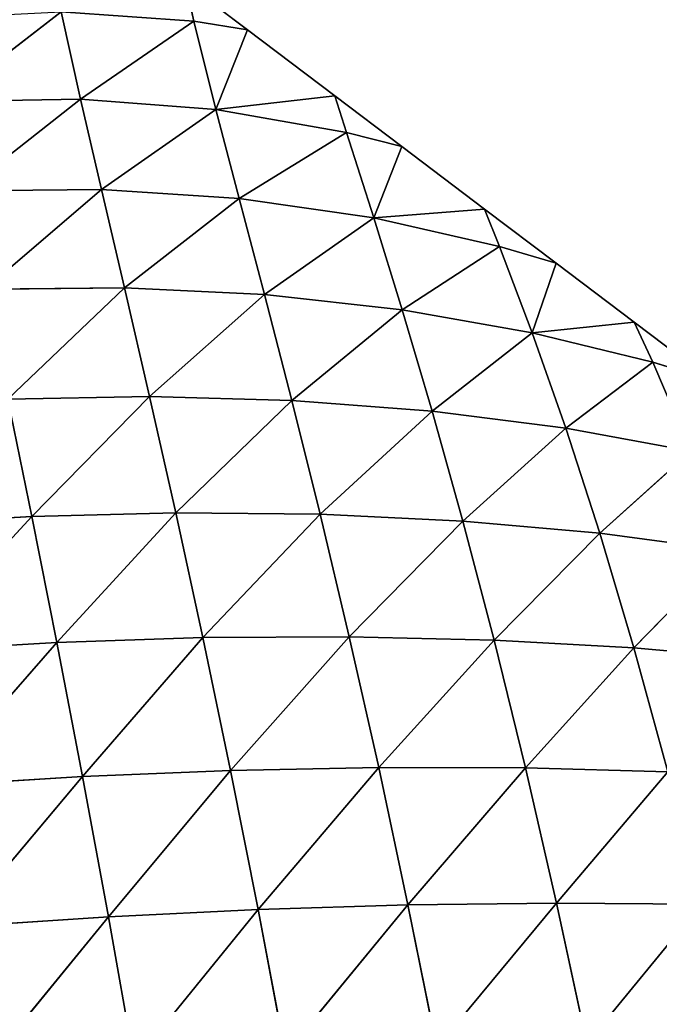
# Model space of a CAD drawing. Extents: x 0 to 5032, y 0 to 2269.
# Drawn here: x 1721 to 1775, y 1207 to 1290 of the extents above; entities that cross this region are included whole.
import ezdxf

# ---------------------------------------------------------------- set-up
doc = ezdxf.new("R2010")
doc.units = 0
doc.header["$LTSCALE"] = 25.4
doc.layers.get('0').update_dxf_attribs({"color": 13, "linetype": 'CONTINUOUS'})

msp = doc.modelspace()

# ---------------------------------------------------------------- linework, layer by layer
at = {"color": 129}
for p, q in [((1740.488, 1288.99), (1735.312, 1292.904)), ((1736.017, 1289.715, 3.971), (1735.312, 1292.904)), ((1736.017, 1289.715, 3.971), (1735.312, 1292.904)), ((1715.19, 1282.982, 22.863), (1724.928, 1290.486, 10.593)), ((1715.19, 1282.982, 22.863), (1724.928, 1290.486, 10.593)), ((1724.928, 1290.486, 10.593), (1736.017, 1289.715, 3.971)), ((1726.532, 1283.19, 20.058), (1724.928, 1290.486, 10.593)), ((1724.928, 1290.486, 10.593), (1736.017, 1289.715, 3.971)), ((1726.532, 1283.19, 20.058), (1724.928, 1290.486, 10.593)), ((1726.532, 1283.19, 20.058), (1736.017, 1289.715, 3.971)), ((1726.532, 1283.19, 20.058), (1736.017, 1289.715, 3.971)), ((1736.017, 1289.715, 3.971), (1740.488, 1288.99)), ((1736.017, 1289.715, 3.971), (1740.488, 1288.99)), ((1737.843, 1282.322, 13.885), (1736.017, 1289.715, 3.971)), ((1737.843, 1282.322, 13.885), (1736.017, 1289.715, 3.971)), ((1737.843, 1282.322, 13.885), (1740.488, 1288.99)), ((1737.843, 1282.322, 13.885), (1740.488, 1288.99)), ((1747.817, 1283.448), (1740.488, 1288.99)), ((1715.19, 1282.982, 22.863), (1726.532, 1283.19, 20.058)), ((1715.19, 1282.982, 22.863), (1726.532, 1283.19, 20.058)), ((1716.777, 1275.519, 34.17), (1726.532, 1283.19, 20.058)), ((1716.777, 1275.519, 34.17), (1726.532, 1283.19, 20.058)), ((1726.532, 1283.19, 20.058), (1737.843, 1282.322, 13.885)), ((1728.287, 1275.616, 30.672), (1726.532, 1283.19, 20.058)), ((1726.532, 1283.19, 20.058), (1737.843, 1282.322, 13.885)), ((1728.287, 1275.616, 30.672), (1726.532, 1283.19, 20.058)), ((1737.843, 1282.322, 13.885), (1747.817, 1283.448)), ((1737.843, 1282.322, 13.885), (1747.817, 1283.448)), ((1753.395, 1279.23), (1747.817, 1283.448)), ((1748.786, 1280.401, 4.781), (1747.817, 1283.448)), ((1748.786, 1280.401, 4.781), (1747.817, 1283.448)), ((1728.287, 1275.616, 30.672), (1737.843, 1282.322, 13.885)), ((1728.287, 1275.616, 30.672), (1737.843, 1282.322, 13.885)), ((1737.843, 1282.322, 13.885), (1748.786, 1280.401, 4.781)), ((1737.843, 1282.322, 13.885), (1748.786, 1280.401, 4.781)), ((1739.805, 1274.868, 24.489), (1737.843, 1282.322, 13.885)), ((1739.805, 1274.868, 24.489), (1737.843, 1282.322, 13.885)), ((1739.805, 1274.868, 24.489), (1748.786, 1280.401, 4.781)), ((1739.805, 1274.868, 24.489), (1748.786, 1280.401, 4.781)), ((1748.786, 1280.401, 4.781), (1753.395, 1279.23)), ((1751.053, 1273.253, 15.802), (1748.786, 1280.401, 4.781)), ((1751.053, 1273.253, 15.802), (1748.786, 1280.401, 4.781)), ((1748.786, 1280.401, 4.781), (1753.395, 1279.23)), ((1751.053, 1273.253, 15.802), (1753.395, 1279.23)), ((1751.053, 1273.253, 15.802), (1753.395, 1279.23)), ((1760.323, 1273.991), (1753.395, 1279.23)), ((1716.777, 1275.519, 34.17), (1728.287, 1275.616, 30.672)), ((1716.777, 1275.519, 34.17), (1728.287, 1275.616, 30.672)), ((1718.526, 1267.28, 46.447), (1728.287, 1275.616, 30.672)), ((1718.526, 1267.28, 46.447), (1728.287, 1275.616, 30.672)), ((1728.287, 1275.616, 30.672), (1739.805, 1274.868, 24.489)), ((1730.213, 1267.392, 42.339), (1728.287, 1275.616, 30.672)), ((1730.213, 1267.392, 42.339), (1728.287, 1275.616, 30.672)), ((1728.287, 1275.616, 30.672), (1739.805, 1274.868, 24.489)), ((1730.213, 1267.392, 42.339), (1739.805, 1274.868, 24.489)), ((1730.213, 1267.392, 42.339), (1739.805, 1274.868, 24.489)), ((1739.805, 1274.868, 24.489), (1751.053, 1273.253, 15.802)), ((1741.926, 1266.834, 35.948), (1739.805, 1274.868, 24.489)), ((1739.805, 1274.868, 24.489), (1751.053, 1273.253, 15.802)), ((1741.926, 1266.834, 35.948), (1739.805, 1274.868, 24.489)), ((1751.053, 1273.253, 15.802), (1760.323, 1273.991)), ((1751.053, 1273.253, 15.802), (1760.323, 1273.991)), ((1766.302, 1269.47), (1760.323, 1273.991)), ((1761.58, 1270.861, 5.422), (1760.323, 1273.991)), ((1761.58, 1270.861, 5.422), (1760.323, 1273.991)), ((1741.926, 1266.834, 35.948), (1751.053, 1273.253, 15.802)), ((1741.926, 1266.834, 35.948), (1751.053, 1273.253, 15.802)), ((1751.053, 1273.253, 15.802), (1761.58, 1270.861, 5.422)), ((1753.431, 1265.572, 27.388), (1751.053, 1273.253, 15.802)), ((1753.431, 1265.572, 27.388), (1751.053, 1273.253, 15.802)), ((1751.053, 1273.253, 15.802), (1761.58, 1270.861, 5.422)), ((1753.431, 1265.572, 27.388), (1761.58, 1270.861, 5.422)), ((1753.431, 1265.572, 27.388), (1761.58, 1270.861, 5.422)), ((1761.58, 1270.861, 5.422), (1766.302, 1269.47)), ((1761.58, 1270.861, 5.422), (1766.302, 1269.47)), ((1764.303, 1263.653, 17.206), (1761.58, 1270.861, 5.422)), ((1764.303, 1263.653, 17.206), (1761.58, 1270.861, 5.422)), ((1764.303, 1263.653, 17.206), (1766.302, 1269.47)), ((1764.303, 1263.653, 17.206), (1766.302, 1269.47)), ((1772.829, 1264.535), (1766.302, 1269.47)), ((1718.526, 1267.28, 46.447), (1730.213, 1267.392, 42.339)), ((1718.526, 1267.28, 46.447), (1730.213, 1267.392, 42.339)), ((1720.448, 1258.101, 59.624), (1730.213, 1267.392, 42.339)), ((1720.448, 1258.101, 59.624), (1730.213, 1267.392, 42.339)), ((1730.213, 1267.392, 42.339), (1741.926, 1266.834, 35.948)), ((1730.213, 1267.392, 42.339), (1741.926, 1266.834, 35.948)), ((1732.314, 1258.308, 54.947), (1730.213, 1267.392, 42.339)), ((1732.314, 1258.308, 54.947), (1730.213, 1267.392, 42.339)), ((1732.314, 1258.308, 54.947), (1741.926, 1266.834, 35.948)), ((1732.314, 1258.308, 54.947), (1741.926, 1266.834, 35.948)), ((1741.926, 1266.834, 35.948), (1753.431, 1265.572, 27.388)), ((1744.213, 1257.982, 48.256), (1741.926, 1266.834, 35.948)), ((1744.213, 1257.982, 48.256), (1741.926, 1266.834, 35.948)), ((1741.926, 1266.834, 35.948), (1753.431, 1265.572, 27.388)), ((1744.213, 1257.982, 48.256), (1753.431, 1265.572, 27.388)), ((1744.213, 1257.982, 48.256), (1753.431, 1265.572, 27.388)), ((1753.431, 1265.572, 27.388), (1764.303, 1263.653, 17.206)), ((1755.94, 1257.091, 39.637), (1753.431, 1265.572, 27.388)), ((1755.94, 1257.091, 39.637), (1753.431, 1265.572, 27.388)), ((1753.431, 1265.572, 27.388), (1764.303, 1263.653, 17.206)), ((1764.303, 1263.653, 17.206), (1772.829, 1264.535)), ((1764.303, 1263.653, 17.206), (1772.829, 1264.535)), ((1779.209, 1259.71), (1772.829, 1264.535)), ((1774.395, 1261.176, 6.004), (1772.829, 1264.535)), ((1774.395, 1261.176, 6.004), (1772.829, 1264.535)), ((1755.94, 1257.091, 39.637), (1764.303, 1263.653, 17.206)), ((1755.94, 1257.091, 39.637), (1764.303, 1263.653, 17.206)), ((1764.303, 1263.653, 17.206), (1774.395, 1261.176, 6.004)), ((1767.115, 1255.66, 29.517), (1764.303, 1263.653, 17.206)), ((1764.303, 1263.653, 17.206), (1774.395, 1261.176, 6.004)), ((1767.115, 1255.66, 29.517), (1764.303, 1263.653, 17.206)), ((1767.115, 1255.66, 29.517), (1774.395, 1261.176, 6.004)), ((1767.115, 1255.66, 29.517), (1774.395, 1261.176, 6.004)), ((1774.395, 1261.176, 6.004), (1779.209, 1259.71)), ((1777.576, 1253.735, 18.327), (1774.395, 1261.176, 6.004)), ((1774.395, 1261.176, 6.004), (1779.209, 1259.71)), ((1777.576, 1253.735, 18.327), (1774.395, 1261.176, 6.004)), ((1720.448, 1258.101, 59.624), (1732.314, 1258.308, 54.947)), ((1720.448, 1258.101, 59.624), (1732.314, 1258.308, 54.947)), ((1722.456, 1248.291, 72.964), (1720.448, 1258.101, 59.624)), ((1722.456, 1248.291, 72.964), (1720.448, 1258.101, 59.624)), ((1722.456, 1248.291, 72.964), (1732.314, 1258.308, 54.947)), ((1722.456, 1248.291, 72.964), (1732.314, 1258.308, 54.947)), ((1734.501, 1248.593, 67.835), (1732.314, 1258.308, 54.947)), ((1732.314, 1258.308, 54.947), (1744.213, 1257.982, 48.256)), ((1732.314, 1258.308, 54.947), (1744.213, 1257.982, 48.256)), ((1734.501, 1248.593, 67.835), (1732.314, 1258.308, 54.947)), ((1734.501, 1248.593, 67.835), (1744.213, 1257.982, 48.256)), ((1734.501, 1248.593, 67.835), (1744.213, 1257.982, 48.256)), ((1746.579, 1248.472, 60.877), (1744.213, 1257.982, 48.256)), ((1744.213, 1257.982, 48.256), (1755.94, 1257.091, 39.637)), ((1746.579, 1248.472, 60.877), (1744.213, 1257.982, 48.256)), ((1744.213, 1257.982, 48.256), (1755.94, 1257.091, 39.637)), ((1746.579, 1248.472, 60.877), (1755.94, 1257.091, 39.637)), ((1746.579, 1248.472, 60.877), (1755.94, 1257.091, 39.637)), ((1758.511, 1247.901, 52.168), (1755.94, 1257.091, 39.637)), ((1755.94, 1257.091, 39.637), (1767.115, 1255.66, 29.517)), ((1758.511, 1247.901, 52.168), (1755.94, 1257.091, 39.637)), ((1755.94, 1257.091, 39.637), (1767.115, 1255.66, 29.517)), ((1758.511, 1247.901, 52.168), (1767.115, 1255.66, 29.517)), ((1758.511, 1247.901, 52.168), (1767.115, 1255.66, 29.517)), ((1769.958, 1246.886, 42.059), (1767.115, 1255.66, 29.517)), ((1767.115, 1255.66, 29.517), (1777.576, 1253.735, 18.327)), ((1769.958, 1246.886, 42.059), (1767.115, 1255.66, 29.517)), ((1767.115, 1255.66, 29.517), (1777.576, 1253.735, 18.327)), ((1769.958, 1246.886, 42.059), (1777.576, 1253.735, 18.327)), ((1769.958, 1246.886, 42.059), (1777.576, 1253.735, 18.327)), ((1710.105, 1247.588, 76.489), (1722.456, 1248.291, 72.964)), ((1710.105, 1247.588, 76.489), (1722.456, 1248.291, 72.964)), ((1712.062, 1237.02, 90.38), (1722.456, 1248.291, 72.964)), ((1712.062, 1237.02, 90.38), (1722.456, 1248.291, 72.964)), ((1722.456, 1248.291, 72.964), (1734.501, 1248.593, 67.835)), ((1722.456, 1248.291, 72.964), (1734.501, 1248.593, 67.835)), ((1724.55, 1237.748, 86.358), (1722.456, 1248.291, 72.964)), ((1724.55, 1237.748, 86.358), (1722.456, 1248.291, 72.964)), ((1724.55, 1237.748, 86.358), (1734.501, 1248.593, 67.835)), ((1724.55, 1237.748, 86.358), (1734.501, 1248.593, 67.835)), ((1736.764, 1238.155, 80.842), (1734.501, 1248.593, 67.835)), ((1734.501, 1248.593, 67.835), (1746.579, 1248.472, 60.877)), ((1734.501, 1248.593, 67.835), (1746.579, 1248.472, 60.877)), ((1736.764, 1238.155, 80.842), (1734.501, 1248.593, 67.835)), ((1736.764, 1238.155, 80.842), (1746.579, 1248.472, 60.877)), ((1736.764, 1238.155, 80.842), (1746.579, 1248.472, 60.877)), ((1749.011, 1238.227, 73.636), (1746.579, 1248.472, 60.877)), ((1746.579, 1248.472, 60.877), (1758.511, 1247.901, 52.168)), ((1746.579, 1248.472, 60.877), (1758.511, 1247.901, 52.168)), ((1749.011, 1238.227, 73.636), (1746.579, 1248.472, 60.877)), ((1749.011, 1238.227, 73.636), (1758.511, 1247.901, 52.168)), ((1749.011, 1238.227, 73.636), (1758.511, 1247.901, 52.168)), ((1761.129, 1237.94, 64.815), (1758.511, 1247.901, 52.168)), ((1758.511, 1247.901, 52.168), (1769.958, 1246.886, 42.059)), ((1758.511, 1247.901, 52.168), (1769.958, 1246.886, 42.059)), ((1761.129, 1237.94, 64.815), (1758.511, 1247.901, 52.168)), ((1761.129, 1237.94, 64.815), (1769.958, 1246.886, 42.059)), ((1761.129, 1237.94, 64.815), (1769.958, 1246.886, 42.059)), ((1772.818, 1237.292, 54.673), (1769.958, 1246.886, 42.059)), ((1769.958, 1246.886, 42.059), (1780.766, 1245.454, 30.9)), ((1772.818, 1237.292, 54.673), (1769.958, 1246.886, 42.059)), ((1769.958, 1246.886, 42.059), (1780.766, 1245.454, 30.9)), ((1772.818, 1237.292, 54.673), (1780.766, 1245.454, 30.9)), ((1772.818, 1237.292, 54.673), (1780.766, 1245.454, 30.9)), ((1712.062, 1237.02, 90.38), (1724.55, 1237.748, 86.358)), ((1712.062, 1237.02, 90.38), (1724.55, 1237.748, 86.358)), ((1714.089, 1225.773, 103.956), (1724.55, 1237.748, 86.358)), ((1714.089, 1225.773, 103.956), (1724.55, 1237.748, 86.358)), ((1724.55, 1237.748, 86.358), (1736.764, 1238.155, 80.842)), ((1724.55, 1237.748, 86.358), (1736.764, 1238.155, 80.842)), ((1726.701, 1226.545, 99.519), (1724.55, 1237.748, 86.358)), ((1726.701, 1226.545, 99.519), (1724.55, 1237.748, 86.358)), ((1726.701, 1226.545, 99.519), (1736.764, 1238.155, 80.842)), ((1726.701, 1226.545, 99.519), (1736.764, 1238.155, 80.842)), ((1736.764, 1238.155, 80.842), (1749.011, 1238.227, 73.636)), ((1736.764, 1238.155, 80.842), (1749.011, 1238.227, 73.636)), ((1739.07, 1227.056, 93.67), (1736.764, 1238.155, 80.842)), ((1739.07, 1227.056, 93.67), (1736.764, 1238.155, 80.842)), ((1739.07, 1227.056, 93.67), (1749.011, 1238.227, 73.636)), ((1739.07, 1227.056, 93.67), (1749.011, 1238.227, 73.636)), ((1749.011, 1238.227, 73.636), (1761.129, 1237.94, 64.815)), ((1749.011, 1238.227, 73.636), (1761.129, 1237.94, 64.815)), ((1751.471, 1227.301, 86.238), (1749.011, 1238.227, 73.636)), ((1751.471, 1227.301, 86.238), (1749.011, 1238.227, 73.636)), ((1751.471, 1227.301, 86.238), (1761.129, 1237.94, 64.815)), ((1751.471, 1227.301, 86.238), (1761.129, 1237.94, 64.815)), ((1761.129, 1237.94, 64.815), (1772.818, 1237.292, 54.673)), ((1761.129, 1237.94, 64.815), (1772.818, 1237.292, 54.673)), ((1763.755, 1227.259, 77.293), (1761.129, 1237.94, 64.815)), ((1763.755, 1227.259, 77.293), (1761.129, 1237.94, 64.815)), ((1763.755, 1227.259, 77.293), (1772.818, 1237.292, 54.673)), ((1763.755, 1227.259, 77.293), (1772.818, 1237.292, 54.673)), ((1772.818, 1237.292, 54.673), (1783.937, 1236.297, 43.502)), ((1772.818, 1237.292, 54.673), (1783.937, 1236.297, 43.502)), ((1775.66, 1226.923, 67.088), (1772.818, 1237.292, 54.673)), ((1775.66, 1226.923, 67.088), (1772.818, 1237.292, 54.673)), ((1726.701, 1226.545, 99.519), (1739.07, 1227.056, 93.67)), ((1726.701, 1226.545, 99.519), (1739.07, 1227.056, 93.67)), ((1728.874, 1214.802, 112.153), (1739.07, 1227.056, 93.67)), ((1728.874, 1214.802, 112.153), (1739.07, 1227.056, 93.67)), ((1739.07, 1227.056, 93.67), (1751.471, 1227.301, 86.238)), ((1739.07, 1227.056, 93.67), (1751.471, 1227.301, 86.238)), ((1741.383, 1215.409, 106.02), (1739.07, 1227.056, 93.67)), ((1741.383, 1215.409, 106.02), (1739.07, 1227.056, 93.67)), ((1741.383, 1215.409, 106.02), (1751.471, 1227.301, 86.238)), ((1741.383, 1215.409, 106.02), (1751.471, 1227.301, 86.238)), ((1751.471, 1227.301, 86.238), (1763.755, 1227.259, 77.293)), ((1753.92, 1215.801, 98.383), (1751.471, 1227.301, 86.238)), ((1753.92, 1215.801, 98.383), (1751.471, 1227.301, 86.238)), ((1751.471, 1227.301, 86.238), (1763.755, 1227.259, 77.293)), ((1753.92, 1215.801, 98.383), (1763.755, 1227.259, 77.293)), ((1753.92, 1215.801, 98.383), (1763.755, 1227.259, 77.293)), ((1763.755, 1227.259, 77.293), (1775.66, 1226.923, 67.088)), ((1766.351, 1215.961, 89.308), (1763.755, 1227.259, 77.293)), ((1766.351, 1215.961, 89.308), (1763.755, 1227.259, 77.293)), ((1763.755, 1227.259, 77.293), (1775.66, 1226.923, 67.088)), ((1766.351, 1215.961, 89.308), (1775.66, 1226.923, 67.088)), ((1766.351, 1215.961, 89.308), (1775.66, 1226.923, 67.088)), ((1714.089, 1225.773, 103.956), (1726.701, 1226.545, 99.519)), ((1714.089, 1225.773, 103.956), (1726.701, 1226.545, 99.519)), ((1716.152, 1213.983, 116.936), (1726.701, 1226.545, 99.519)), ((1716.152, 1213.983, 116.936), (1726.701, 1226.545, 99.519)), ((1728.874, 1214.802, 112.153), (1726.701, 1226.545, 99.519)), ((1728.874, 1214.802, 112.153), (1726.701, 1226.545, 99.519)), ((1728.874, 1214.802, 112.153), (1741.383, 1215.409, 106.02)), ((1728.874, 1214.802, 112.153), (1741.383, 1215.409, 106.02)), ((1731.036, 1202.665, 124.007), (1741.383, 1215.409, 106.02)), ((1731.036, 1202.665, 124.007), (1741.383, 1215.409, 106.02)), ((1741.383, 1215.409, 106.02), (1753.92, 1215.801, 98.383)), ((1741.383, 1215.409, 106.02), (1753.92, 1215.801, 98.383)), ((1743.667, 1203.358, 117.624), (1741.383, 1215.409, 106.02)), ((1743.667, 1203.358, 117.624), (1741.383, 1215.409, 106.02)), ((1743.667, 1203.358, 117.624), (1753.92, 1215.801, 98.383)), ((1743.667, 1203.358, 117.624), (1753.92, 1215.801, 98.383)), ((1753.92, 1215.801, 98.383), (1766.351, 1215.961, 89.308)), ((1753.92, 1215.801, 98.383), (1766.351, 1215.961, 89.308)), ((1756.321, 1203.876, 109.792), (1753.92, 1215.801, 98.383)), ((1756.321, 1203.876, 109.792), (1753.92, 1215.801, 98.383)), ((1756.321, 1203.876, 109.792), (1766.351, 1215.961, 89.308)), ((1756.321, 1203.876, 109.792), (1766.351, 1215.961, 89.308)), ((1766.351, 1215.961, 89.308), (1778.443, 1215.878, 79.012)), ((1768.874, 1204.203, 100.571), (1766.351, 1215.961, 89.308)), ((1768.874, 1204.203, 100.571), (1766.351, 1215.961, 89.308)), ((1766.351, 1215.961, 89.308), (1778.443, 1215.878, 79.012)), ((1768.874, 1204.203, 100.571), (1778.443, 1215.878, 79.012)), ((1768.874, 1204.203, 100.571), (1778.443, 1215.878, 79.012)), ((1716.152, 1213.983, 116.936), (1728.874, 1214.802, 112.153)), ((1716.152, 1213.983, 116.936), (1728.874, 1214.802, 112.153)), ((1718.22, 1201.796, 129.082), (1728.874, 1214.802, 112.153)), ((1718.22, 1201.796, 129.082), (1728.874, 1214.802, 112.153)), ((1731.036, 1202.665, 124.007), (1728.874, 1214.802, 112.153)), ((1731.036, 1202.665, 124.007), (1728.874, 1214.802, 112.153))]:
    msp.add_line(p, q, dxfattribs=at)

# ---------------------------------------------------------------- meshes
mesh = msp.add_polyface(dxfattribs=at)
corners = [(1724.928, 1290.486, 10.593), (1735.312, 1292.904), (1736.017, 1289.715, 3.971)]
mesh.append_faces([[corners[k] for k in face] for face in [(0, 1, 2)]], dxfattribs={"color": 129})
mesh = msp.add_polyface(dxfattribs=at)
corners = [(1736.017, 1289.715, 3.971), (1735.312, 1292.904), (1740.488, 1288.99)]
mesh.append_faces([[corners[k] for k in face] for face in [(0, 1, 2)]], dxfattribs={"color": 129})
mesh = msp.add_polyface(dxfattribs=at)
corners = [(1715.19, 1282.982, 22.863), (1713.726, 1289.941, 12.469), (1724.928, 1290.486, 10.593)]
mesh.append_faces([[corners[k] for k in face] for face in [(0, 1, 2)]], dxfattribs={"color": 129})
mesh = msp.add_polyface(dxfattribs=at)
corners = [(1715.19, 1282.982, 22.863), (1724.928, 1290.486, 10.593), (1726.532, 1283.19, 20.058)]
mesh.append_faces([[corners[k] for k in face] for face in [(0, 1, 2)]], dxfattribs={"color": 129})
mesh = msp.add_polyface(dxfattribs=at)
corners = [(1726.532, 1283.19, 20.058), (1724.928, 1290.486, 10.593), (1736.017, 1289.715, 3.971)]
mesh.append_faces([[corners[k] for k in face] for face in [(0, 1, 2)]], dxfattribs={"color": 129})
mesh = msp.add_polyface(dxfattribs=at)
corners = [(1726.532, 1283.19, 20.058), (1736.017, 1289.715, 3.971), (1737.843, 1282.322, 13.885)]
mesh.append_faces([[corners[k] for k in face] for face in [(0, 1, 2)]], dxfattribs={"color": 129})
mesh = msp.add_polyface(dxfattribs=at)
corners = [(1737.843, 1282.322, 13.885), (1736.017, 1289.715, 3.971), (1740.488, 1288.99)]
mesh.append_faces([[corners[k] for k in face] for face in [(0, 1, 2)]], dxfattribs={"color": 129})
mesh = msp.add_polyface(dxfattribs=at)
corners = [(1737.843, 1282.322, 13.885), (1740.488, 1288.99), (1747.817, 1283.448)]
mesh.append_faces([[corners[k] for k in face] for face in [(0, 1, 2)]], dxfattribs={"color": 129})
mesh = msp.add_polyface(dxfattribs=at)
corners = [(1716.777, 1275.519, 34.17), (1715.19, 1282.982, 22.863), (1726.532, 1283.19, 20.058)]
mesh.append_faces([[corners[k] for k in face] for face in [(0, 1, 2)]], dxfattribs={"color": 129})
mesh = msp.add_polyface(dxfattribs=at)
corners = [(1716.777, 1275.519, 34.17), (1726.532, 1283.19, 20.058), (1728.287, 1275.616, 30.672)]
mesh.append_faces([[corners[k] for k in face] for face in [(0, 1, 2)]], dxfattribs={"color": 129})
mesh = msp.add_polyface(dxfattribs=at)
corners = [(1728.287, 1275.616, 30.672), (1726.532, 1283.19, 20.058), (1737.843, 1282.322, 13.885)]
mesh.append_faces([[corners[k] for k in face] for face in [(0, 1, 2)]], dxfattribs={"color": 129})
mesh = msp.add_polyface(dxfattribs=at)
corners = [(1737.843, 1282.322, 13.885), (1747.817, 1283.448), (1748.786, 1280.401, 4.781)]
mesh.append_faces([[corners[k] for k in face] for face in [(0, 1, 2)]], dxfattribs={"color": 129})
mesh = msp.add_polyface(dxfattribs=at)
corners = [(1748.786, 1280.401, 4.781), (1747.817, 1283.448), (1753.395, 1279.23)]
mesh.append_faces([[corners[k] for k in face] for face in [(0, 1, 2)]], dxfattribs={"color": 129})
mesh = msp.add_polyface(dxfattribs=at)
corners = [(1728.287, 1275.616, 30.672), (1737.843, 1282.322, 13.885), (1739.805, 1274.868, 24.489)]
mesh.append_faces([[corners[k] for k in face] for face in [(0, 1, 2)]], dxfattribs={"color": 129})
mesh = msp.add_polyface(dxfattribs=at)
corners = [(1739.805, 1274.868, 24.489), (1737.843, 1282.322, 13.885), (1748.786, 1280.401, 4.781)]
mesh.append_faces([[corners[k] for k in face] for face in [(0, 1, 2)]], dxfattribs={"color": 129})
mesh = msp.add_polyface(dxfattribs=at)
corners = [(1739.805, 1274.868, 24.489), (1748.786, 1280.401, 4.781), (1751.053, 1273.253, 15.802)]
mesh.append_faces([[corners[k] for k in face] for face in [(0, 1, 2)]], dxfattribs={"color": 129})
mesh = msp.add_polyface(dxfattribs=at)
corners = [(1751.053, 1273.253, 15.802), (1748.786, 1280.401, 4.781), (1753.395, 1279.23)]
mesh.append_faces([[corners[k] for k in face] for face in [(0, 1, 2)]], dxfattribs={"color": 129})
mesh = msp.add_polyface(dxfattribs=at)
corners = [(1751.053, 1273.253, 15.802), (1753.395, 1279.23), (1760.323, 1273.991)]
mesh.append_faces([[corners[k] for k in face] for face in [(0, 1, 2)]], dxfattribs={"color": 129})
mesh = msp.add_polyface(dxfattribs=at)
corners = [(1718.526, 1267.28, 46.447), (1716.777, 1275.519, 34.17), (1728.287, 1275.616, 30.672)]
mesh.append_faces([[corners[k] for k in face] for face in [(0, 1, 2)]], dxfattribs={"color": 129})
mesh = msp.add_polyface(dxfattribs=at)
corners = [(1718.526, 1267.28, 46.447), (1728.287, 1275.616, 30.672), (1730.213, 1267.392, 42.339)]
mesh.append_faces([[corners[k] for k in face] for face in [(0, 1, 2)]], dxfattribs={"color": 129})
mesh = msp.add_polyface(dxfattribs=at)
corners = [(1730.213, 1267.392, 42.339), (1728.287, 1275.616, 30.672), (1739.805, 1274.868, 24.489)]
mesh.append_faces([[corners[k] for k in face] for face in [(0, 1, 2)]], dxfattribs={"color": 129})
mesh = msp.add_polyface(dxfattribs=at)
corners = [(1730.213, 1267.392, 42.339), (1739.805, 1274.868, 24.489), (1741.926, 1266.834, 35.948)]
mesh.append_faces([[corners[k] for k in face] for face in [(0, 1, 2)]], dxfattribs={"color": 129})
mesh = msp.add_polyface(dxfattribs=at)
corners = [(1741.926, 1266.834, 35.948), (1739.805, 1274.868, 24.489), (1751.053, 1273.253, 15.802)]
mesh.append_faces([[corners[k] for k in face] for face in [(0, 1, 2)]], dxfattribs={"color": 129})
mesh = msp.add_polyface(dxfattribs=at)
corners = [(1751.053, 1273.253, 15.802), (1760.323, 1273.991), (1761.58, 1270.861, 5.422)]
mesh.append_faces([[corners[k] for k in face] for face in [(0, 1, 2)]], dxfattribs={"color": 129})
mesh = msp.add_polyface(dxfattribs=at)
corners = [(1761.58, 1270.861, 5.422), (1760.323, 1273.991), (1766.302, 1269.47)]
mesh.append_faces([[corners[k] for k in face] for face in [(0, 1, 2)]], dxfattribs={"color": 129})
mesh = msp.add_polyface(dxfattribs=at)
corners = [(1741.926, 1266.834, 35.948), (1751.053, 1273.253, 15.802), (1753.431, 1265.572, 27.388)]
mesh.append_faces([[corners[k] for k in face] for face in [(0, 1, 2)]], dxfattribs={"color": 129})
mesh = msp.add_polyface(dxfattribs=at)
corners = [(1753.431, 1265.572, 27.388), (1751.053, 1273.253, 15.802), (1761.58, 1270.861, 5.422)]
mesh.append_faces([[corners[k] for k in face] for face in [(0, 1, 2)]], dxfattribs={"color": 129})
mesh = msp.add_polyface(dxfattribs=at)
corners = [(1753.431, 1265.572, 27.388), (1761.58, 1270.861, 5.422), (1764.303, 1263.653, 17.206)]
mesh.append_faces([[corners[k] for k in face] for face in [(0, 1, 2)]], dxfattribs={"color": 129})
mesh = msp.add_polyface(dxfattribs=at)
corners = [(1764.303, 1263.653, 17.206), (1761.58, 1270.861, 5.422), (1766.302, 1269.47)]
mesh.append_faces([[corners[k] for k in face] for face in [(0, 1, 2)]], dxfattribs={"color": 129})
mesh = msp.add_polyface(dxfattribs=at)
corners = [(1764.303, 1263.653, 17.206), (1766.302, 1269.47), (1772.829, 1264.535)]
mesh.append_faces([[corners[k] for k in face] for face in [(0, 1, 2)]], dxfattribs={"color": 129})
mesh = msp.add_polyface(dxfattribs=at)
corners = [(1720.448, 1258.101, 59.624), (1718.526, 1267.28, 46.447), (1730.213, 1267.392, 42.339)]
mesh.append_faces([[corners[k] for k in face] for face in [(0, 1, 2)]], dxfattribs={"color": 129})
mesh = msp.add_polyface(dxfattribs=at)
corners = [(1720.448, 1258.101, 59.624), (1730.213, 1267.392, 42.339), (1732.314, 1258.308, 54.947)]
mesh.append_faces([[corners[k] for k in face] for face in [(0, 1, 2)]], dxfattribs={"color": 129})
mesh = msp.add_polyface(dxfattribs=at)
corners = [(1732.314, 1258.308, 54.947), (1730.213, 1267.392, 42.339), (1741.926, 1266.834, 35.948)]
mesh.append_faces([[corners[k] for k in face] for face in [(0, 1, 2)]], dxfattribs={"color": 129})
mesh = msp.add_polyface(dxfattribs=at)
corners = [(1732.314, 1258.308, 54.947), (1741.926, 1266.834, 35.948), (1744.213, 1257.982, 48.256)]
mesh.append_faces([[corners[k] for k in face] for face in [(0, 1, 2)]], dxfattribs={"color": 129})
mesh = msp.add_polyface(dxfattribs=at)
corners = [(1744.213, 1257.982, 48.256), (1741.926, 1266.834, 35.948), (1753.431, 1265.572, 27.388)]
mesh.append_faces([[corners[k] for k in face] for face in [(0, 1, 2)]], dxfattribs={"color": 129})
mesh = msp.add_polyface(dxfattribs=at)
corners = [(1744.213, 1257.982, 48.256), (1753.431, 1265.572, 27.388), (1755.94, 1257.091, 39.637)]
mesh.append_faces([[corners[k] for k in face] for face in [(0, 1, 2)]], dxfattribs={"color": 129})
mesh = msp.add_polyface(dxfattribs=at)
corners = [(1755.94, 1257.091, 39.637), (1753.431, 1265.572, 27.388), (1764.303, 1263.653, 17.206)]
mesh.append_faces([[corners[k] for k in face] for face in [(0, 1, 2)]], dxfattribs={"color": 129})
mesh = msp.add_polyface(dxfattribs=at)
corners = [(1764.303, 1263.653, 17.206), (1772.829, 1264.535), (1774.395, 1261.176, 6.004)]
mesh.append_faces([[corners[k] for k in face] for face in [(0, 1, 2)]], dxfattribs={"color": 129})
mesh = msp.add_polyface(dxfattribs=at)
corners = [(1774.395, 1261.176, 6.004), (1772.829, 1264.535), (1779.209, 1259.71)]
mesh.append_faces([[corners[k] for k in face] for face in [(0, 1, 2)]], dxfattribs={"color": 129})
mesh = msp.add_polyface(dxfattribs=at)
corners = [(1755.94, 1257.091, 39.637), (1764.303, 1263.653, 17.206), (1767.115, 1255.66, 29.517)]
mesh.append_faces([[corners[k] for k in face] for face in [(0, 1, 2)]], dxfattribs={"color": 129})
mesh = msp.add_polyface(dxfattribs=at)
corners = [(1767.115, 1255.66, 29.517), (1764.303, 1263.653, 17.206), (1774.395, 1261.176, 6.004)]
mesh.append_faces([[corners[k] for k in face] for face in [(0, 1, 2)]], dxfattribs={"color": 129})
mesh = msp.add_polyface(dxfattribs=at)
corners = [(1767.115, 1255.66, 29.517), (1774.395, 1261.176, 6.004), (1777.576, 1253.735, 18.327)]
mesh.append_faces([[corners[k] for k in face] for face in [(0, 1, 2)]], dxfattribs={"color": 129})
mesh = msp.add_polyface(dxfattribs=at)
corners = [(1777.576, 1253.735, 18.327), (1774.395, 1261.176, 6.004), (1779.209, 1259.71)]
mesh.append_faces([[corners[k] for k in face] for face in [(0, 1, 2)]], dxfattribs={"color": 129})
mesh = msp.add_polyface(dxfattribs=at)
corners = [(1710.105, 1247.588, 76.489), (1720.448, 1258.101, 59.624), (1722.456, 1248.291, 72.964)]
mesh.append_faces([[corners[k] for k in face] for face in [(0, 1, 2)]], dxfattribs={"color": 129})
mesh = msp.add_polyface(dxfattribs=at)
corners = [(1722.456, 1248.291, 72.964), (1720.448, 1258.101, 59.624), (1732.314, 1258.308, 54.947)]
mesh.append_faces([[corners[k] for k in face] for face in [(0, 1, 2)]], dxfattribs={"color": 129})
mesh = msp.add_polyface(dxfattribs=at)
corners = [(1722.456, 1248.291, 72.964), (1732.314, 1258.308, 54.947), (1734.501, 1248.593, 67.835)]
mesh.append_faces([[corners[k] for k in face] for face in [(0, 1, 2)]], dxfattribs={"color": 129})
mesh = msp.add_polyface(dxfattribs=at)
corners = [(1734.501, 1248.593, 67.835), (1732.314, 1258.308, 54.947), (1744.213, 1257.982, 48.256)]
mesh.append_faces([[corners[k] for k in face] for face in [(0, 1, 2)]], dxfattribs={"color": 129})
mesh = msp.add_polyface(dxfattribs=at)
corners = [(1734.501, 1248.593, 67.835), (1744.213, 1257.982, 48.256), (1746.579, 1248.472, 60.877)]
mesh.append_faces([[corners[k] for k in face] for face in [(0, 1, 2)]], dxfattribs={"color": 129})
mesh = msp.add_polyface(dxfattribs=at)
corners = [(1746.579, 1248.472, 60.877), (1744.213, 1257.982, 48.256), (1755.94, 1257.091, 39.637)]
mesh.append_faces([[corners[k] for k in face] for face in [(0, 1, 2)]], dxfattribs={"color": 129})
mesh = msp.add_polyface(dxfattribs=at)
corners = [(1746.579, 1248.472, 60.877), (1755.94, 1257.091, 39.637), (1758.511, 1247.901, 52.168)]
mesh.append_faces([[corners[k] for k in face] for face in [(0, 1, 2)]], dxfattribs={"color": 129})
mesh = msp.add_polyface(dxfattribs=at)
corners = [(1758.511, 1247.901, 52.168), (1755.94, 1257.091, 39.637), (1767.115, 1255.66, 29.517)]
mesh.append_faces([[corners[k] for k in face] for face in [(0, 1, 2)]], dxfattribs={"color": 129})
mesh = msp.add_polyface(dxfattribs=at)
corners = [(1758.511, 1247.901, 52.168), (1767.115, 1255.66, 29.517), (1769.958, 1246.886, 42.059)]
mesh.append_faces([[corners[k] for k in face] for face in [(0, 1, 2)]], dxfattribs={"color": 129})
mesh = msp.add_polyface(dxfattribs=at)
corners = [(1769.958, 1246.886, 42.059), (1767.115, 1255.66, 29.517), (1777.576, 1253.735, 18.327)]
mesh.append_faces([[corners[k] for k in face] for face in [(0, 1, 2)]], dxfattribs={"color": 129})
mesh = msp.add_polyface(dxfattribs=at)
corners = [(1769.958, 1246.886, 42.059), (1777.576, 1253.735, 18.327), (1780.766, 1245.454, 30.9)]
mesh.append_faces([[corners[k] for k in face] for face in [(0, 1, 2)]], dxfattribs={"color": 129})
mesh = msp.add_polyface(dxfattribs=at)
corners = [(1712.062, 1237.02, 90.38), (1710.105, 1247.588, 76.489), (1722.456, 1248.291, 72.964)]
mesh.append_faces([[corners[k] for k in face] for face in [(0, 1, 2)]], dxfattribs={"color": 129})
mesh = msp.add_polyface(dxfattribs=at)
corners = [(1712.062, 1237.02, 90.38), (1722.456, 1248.291, 72.964), (1724.55, 1237.748, 86.358)]
mesh.append_faces([[corners[k] for k in face] for face in [(0, 1, 2)]], dxfattribs={"color": 129})
mesh = msp.add_polyface(dxfattribs=at)
corners = [(1724.55, 1237.748, 86.358), (1722.456, 1248.291, 72.964), (1734.501, 1248.593, 67.835)]
mesh.append_faces([[corners[k] for k in face] for face in [(0, 1, 2)]], dxfattribs={"color": 129})
mesh = msp.add_polyface(dxfattribs=at)
corners = [(1724.55, 1237.748, 86.358), (1734.501, 1248.593, 67.835), (1736.764, 1238.155, 80.842)]
mesh.append_faces([[corners[k] for k in face] for face in [(0, 1, 2)]], dxfattribs={"color": 129})
mesh = msp.add_polyface(dxfattribs=at)
corners = [(1736.764, 1238.155, 80.842), (1734.501, 1248.593, 67.835), (1746.579, 1248.472, 60.877)]
mesh.append_faces([[corners[k] for k in face] for face in [(0, 1, 2)]], dxfattribs={"color": 129})
mesh = msp.add_polyface(dxfattribs=at)
corners = [(1736.764, 1238.155, 80.842), (1746.579, 1248.472, 60.877), (1749.011, 1238.227, 73.636)]
mesh.append_faces([[corners[k] for k in face] for face in [(0, 1, 2)]], dxfattribs={"color": 129})
mesh = msp.add_polyface(dxfattribs=at)
corners = [(1749.011, 1238.227, 73.636), (1746.579, 1248.472, 60.877), (1758.511, 1247.901, 52.168)]
mesh.append_faces([[corners[k] for k in face] for face in [(0, 1, 2)]], dxfattribs={"color": 129})
mesh = msp.add_polyface(dxfattribs=at)
corners = [(1749.011, 1238.227, 73.636), (1758.511, 1247.901, 52.168), (1761.129, 1237.94, 64.815)]
mesh.append_faces([[corners[k] for k in face] for face in [(0, 1, 2)]], dxfattribs={"color": 129})
mesh = msp.add_polyface(dxfattribs=at)
corners = [(1761.129, 1237.94, 64.815), (1758.511, 1247.901, 52.168), (1769.958, 1246.886, 42.059)]
mesh.append_faces([[corners[k] for k in face] for face in [(0, 1, 2)]], dxfattribs={"color": 129})
mesh = msp.add_polyface(dxfattribs=at)
corners = [(1761.129, 1237.94, 64.815), (1769.958, 1246.886, 42.059), (1772.818, 1237.292, 54.673)]
mesh.append_faces([[corners[k] for k in face] for face in [(0, 1, 2)]], dxfattribs={"color": 129})
mesh = msp.add_polyface(dxfattribs=at)
corners = [(1772.818, 1237.292, 54.673), (1769.958, 1246.886, 42.059), (1780.766, 1245.454, 30.9)]
mesh.append_faces([[corners[k] for k in face] for face in [(0, 1, 2)]], dxfattribs={"color": 129})
mesh = msp.add_polyface(dxfattribs=at)
corners = [(1772.818, 1237.292, 54.673), (1780.766, 1245.454, 30.9), (1783.937, 1236.297, 43.502)]
mesh.append_faces([[corners[k] for k in face] for face in [(0, 1, 2)]], dxfattribs={"color": 129})
mesh = msp.add_polyface(dxfattribs=at)
corners = [(1714.089, 1225.773, 103.956), (1712.062, 1237.02, 90.38), (1724.55, 1237.748, 86.358)]
mesh.append_faces([[corners[k] for k in face] for face in [(0, 1, 2)]], dxfattribs={"color": 129})
mesh = msp.add_polyface(dxfattribs=at)
corners = [(1714.089, 1225.773, 103.956), (1724.55, 1237.748, 86.358), (1726.701, 1226.545, 99.519)]
mesh.append_faces([[corners[k] for k in face] for face in [(0, 1, 2)]], dxfattribs={"color": 129})
mesh = msp.add_polyface(dxfattribs=at)
corners = [(1726.701, 1226.545, 99.519), (1724.55, 1237.748, 86.358), (1736.764, 1238.155, 80.842)]
mesh.append_faces([[corners[k] for k in face] for face in [(0, 1, 2)]], dxfattribs={"color": 129})
mesh = msp.add_polyface(dxfattribs=at)
corners = [(1726.701, 1226.545, 99.519), (1736.764, 1238.155, 80.842), (1739.07, 1227.056, 93.67)]
mesh.append_faces([[corners[k] for k in face] for face in [(0, 1, 2)]], dxfattribs={"color": 129})
mesh = msp.add_polyface(dxfattribs=at)
corners = [(1739.07, 1227.056, 93.67), (1736.764, 1238.155, 80.842), (1749.011, 1238.227, 73.636)]
mesh.append_faces([[corners[k] for k in face] for face in [(0, 1, 2)]], dxfattribs={"color": 129})
mesh = msp.add_polyface(dxfattribs=at)
corners = [(1739.07, 1227.056, 93.67), (1749.011, 1238.227, 73.636), (1751.471, 1227.301, 86.238)]
mesh.append_faces([[corners[k] for k in face] for face in [(0, 1, 2)]], dxfattribs={"color": 129})
mesh = msp.add_polyface(dxfattribs=at)
corners = [(1751.471, 1227.301, 86.238), (1749.011, 1238.227, 73.636), (1761.129, 1237.94, 64.815)]
mesh.append_faces([[corners[k] for k in face] for face in [(0, 1, 2)]], dxfattribs={"color": 129})
mesh = msp.add_polyface(dxfattribs=at)
corners = [(1751.471, 1227.301, 86.238), (1761.129, 1237.94, 64.815), (1763.755, 1227.259, 77.293)]
mesh.append_faces([[corners[k] for k in face] for face in [(0, 1, 2)]], dxfattribs={"color": 129})
mesh = msp.add_polyface(dxfattribs=at)
corners = [(1763.755, 1227.259, 77.293), (1761.129, 1237.94, 64.815), (1772.818, 1237.292, 54.673)]
mesh.append_faces([[corners[k] for k in face] for face in [(0, 1, 2)]], dxfattribs={"color": 129})
mesh = msp.add_polyface(dxfattribs=at)
corners = [(1763.755, 1227.259, 77.293), (1772.818, 1237.292, 54.673), (1775.66, 1226.923, 67.088)]
mesh.append_faces([[corners[k] for k in face] for face in [(0, 1, 2)]], dxfattribs={"color": 129})
mesh = msp.add_polyface(dxfattribs=at)
corners = [(1775.66, 1226.923, 67.088), (1772.818, 1237.292, 54.673), (1783.937, 1236.297, 43.502)]
mesh.append_faces([[corners[k] for k in face] for face in [(0, 1, 2)]], dxfattribs={"color": 129})
mesh = msp.add_polyface(dxfattribs=at)
corners = [(1728.874, 1214.802, 112.153), (1726.701, 1226.545, 99.519), (1739.07, 1227.056, 93.67)]
mesh.append_faces([[corners[k] for k in face] for face in [(0, 1, 2)]], dxfattribs={"color": 129})
mesh = msp.add_polyface(dxfattribs=at)
corners = [(1728.874, 1214.802, 112.153), (1739.07, 1227.056, 93.67), (1741.383, 1215.409, 106.02)]
mesh.append_faces([[corners[k] for k in face] for face in [(0, 1, 2)]], dxfattribs={"color": 129})
mesh = msp.add_polyface(dxfattribs=at)
corners = [(1741.383, 1215.409, 106.02), (1739.07, 1227.056, 93.67), (1751.471, 1227.301, 86.238)]
mesh.append_faces([[corners[k] for k in face] for face in [(0, 1, 2)]], dxfattribs={"color": 129})
mesh = msp.add_polyface(dxfattribs=at)
corners = [(1741.383, 1215.409, 106.02), (1751.471, 1227.301, 86.238), (1753.92, 1215.801, 98.383)]
mesh.append_faces([[corners[k] for k in face] for face in [(0, 1, 2)]], dxfattribs={"color": 129})
mesh = msp.add_polyface(dxfattribs=at)
corners = [(1753.92, 1215.801, 98.383), (1751.471, 1227.301, 86.238), (1763.755, 1227.259, 77.293)]
mesh.append_faces([[corners[k] for k in face] for face in [(0, 1, 2)]], dxfattribs={"color": 129})
mesh = msp.add_polyface(dxfattribs=at)
corners = [(1753.92, 1215.801, 98.383), (1763.755, 1227.259, 77.293), (1766.351, 1215.961, 89.308)]
mesh.append_faces([[corners[k] for k in face] for face in [(0, 1, 2)]], dxfattribs={"color": 129})
mesh = msp.add_polyface(dxfattribs=at)
corners = [(1766.351, 1215.961, 89.308), (1763.755, 1227.259, 77.293), (1775.66, 1226.923, 67.088)]
mesh.append_faces([[corners[k] for k in face] for face in [(0, 1, 2)]], dxfattribs={"color": 129})
mesh = msp.add_polyface(dxfattribs=at)
corners = [(1766.351, 1215.961, 89.308), (1775.66, 1226.923, 67.088), (1778.443, 1215.878, 79.012)]
mesh.append_faces([[corners[k] for k in face] for face in [(0, 1, 2)]], dxfattribs={"color": 129})
mesh = msp.add_polyface(dxfattribs=at)
corners = [(1716.152, 1213.983, 116.936), (1714.089, 1225.773, 103.956), (1726.701, 1226.545, 99.519)]
mesh.append_faces([[corners[k] for k in face] for face in [(0, 1, 2)]], dxfattribs={"color": 129})
mesh = msp.add_polyface(dxfattribs=at)
corners = [(1716.152, 1213.983, 116.936), (1726.701, 1226.545, 99.519), (1728.874, 1214.802, 112.153)]
mesh.append_faces([[corners[k] for k in face] for face in [(0, 1, 2)]], dxfattribs={"color": 129})
mesh = msp.add_polyface(dxfattribs=at)
corners = [(1731.036, 1202.665, 124.007), (1728.874, 1214.802, 112.153), (1741.383, 1215.409, 106.02)]
mesh.append_faces([[corners[k] for k in face] for face in [(0, 1, 2)]], dxfattribs={"color": 129})
mesh = msp.add_polyface(dxfattribs=at)
corners = [(1731.036, 1202.665, 124.007), (1741.383, 1215.409, 106.02), (1743.667, 1203.358, 117.624)]
mesh.append_faces([[corners[k] for k in face] for face in [(0, 1, 2)]], dxfattribs={"color": 129})
mesh = msp.add_polyface(dxfattribs=at)
corners = [(1743.667, 1203.358, 117.624), (1741.383, 1215.409, 106.02), (1753.92, 1215.801, 98.383)]
mesh.append_faces([[corners[k] for k in face] for face in [(0, 1, 2)]], dxfattribs={"color": 129})
mesh = msp.add_polyface(dxfattribs=at)
corners = [(1743.667, 1203.358, 117.624), (1753.92, 1215.801, 98.383), (1756.321, 1203.876, 109.792)]
mesh.append_faces([[corners[k] for k in face] for face in [(0, 1, 2)]], dxfattribs={"color": 129})
mesh = msp.add_polyface(dxfattribs=at)
corners = [(1756.321, 1203.876, 109.792), (1753.92, 1215.801, 98.383), (1766.351, 1215.961, 89.308)]
mesh.append_faces([[corners[k] for k in face] for face in [(0, 1, 2)]], dxfattribs={"color": 129})
mesh = msp.add_polyface(dxfattribs=at)
corners = [(1756.321, 1203.876, 109.792), (1766.351, 1215.961, 89.308), (1768.874, 1204.203, 100.571)]
mesh.append_faces([[corners[k] for k in face] for face in [(0, 1, 2)]], dxfattribs={"color": 129})
mesh = msp.add_polyface(dxfattribs=at)
corners = [(1768.874, 1204.203, 100.571), (1766.351, 1215.961, 89.308), (1778.443, 1215.878, 79.012)]
mesh.append_faces([[corners[k] for k in face] for face in [(0, 1, 2)]], dxfattribs={"color": 129})
mesh = msp.add_polyface(dxfattribs=at)
corners = [(1768.874, 1204.203, 100.571), (1778.443, 1215.878, 79.012), (1781.123, 1204.327, 90.145)]
mesh.append_faces([[corners[k] for k in face] for face in [(0, 1, 2)]], dxfattribs={"color": 129})
mesh = msp.add_polyface(dxfattribs=at)
corners = [(1718.22, 1201.796, 129.082), (1716.152, 1213.983, 116.936), (1728.874, 1214.802, 112.153)]
mesh.append_faces([[corners[k] for k in face] for face in [(0, 1, 2)]], dxfattribs={"color": 129})
mesh = msp.add_polyface(dxfattribs=at)
corners = [(1718.22, 1201.796, 129.082), (1728.874, 1214.802, 112.153), (1731.036, 1202.665, 124.007)]
mesh.append_faces([[corners[k] for k in face] for face in [(0, 1, 2)]], dxfattribs={"color": 129})

doc.saveas('drawing.dxf')
